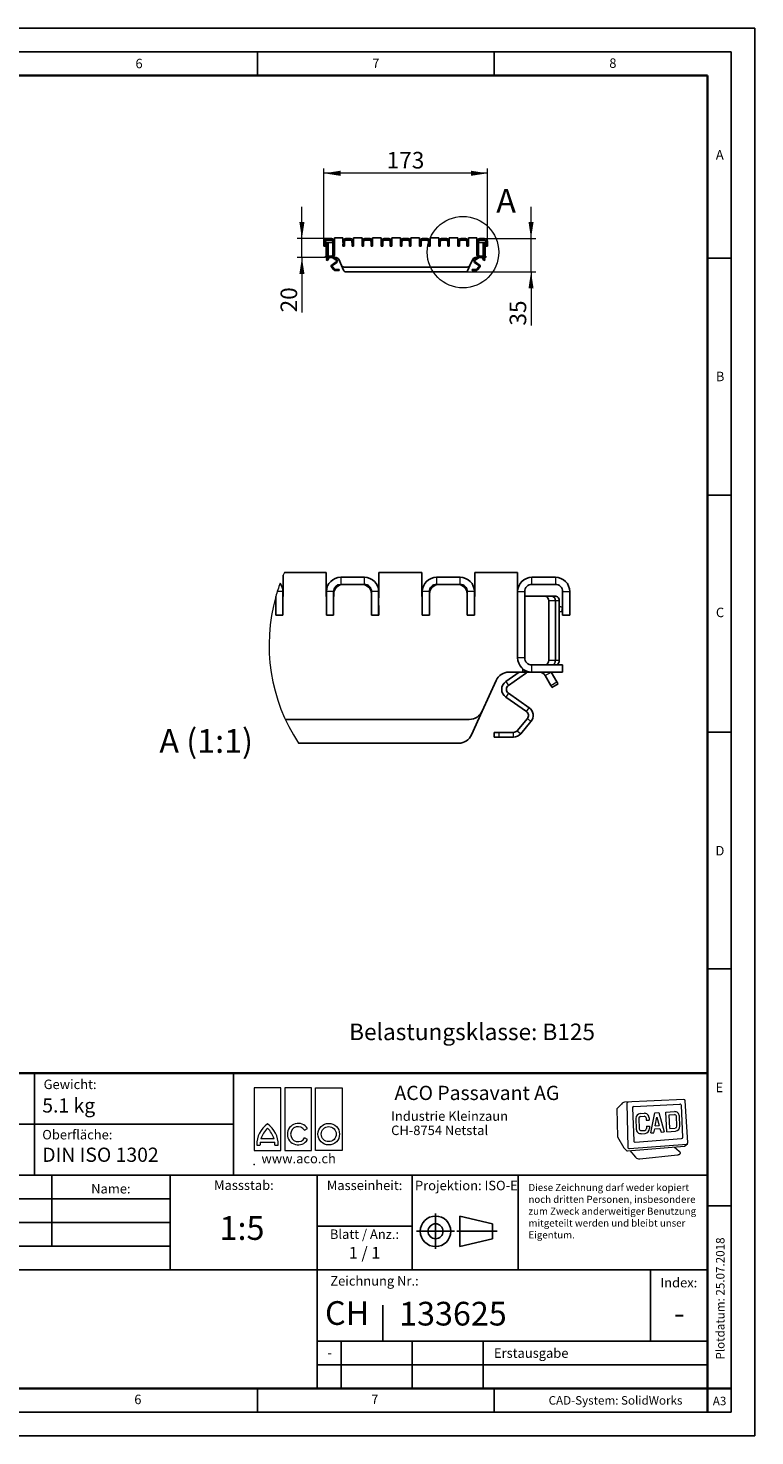
# Model space of a CAD drawing. Units: millimetres. Extents: x 0 to 420, y 0 to 297.
# Drawn here: x 267 to 420, y 0 to 297 of the extents above; entities that cross this region are included whole.
import ezdxf

# ---------------------------------------------------------------- set-up
doc = ezdxf.new("R2010")
doc.units = ezdxf.units.MM
doc.header["$PDSIZE"] = -1
doc.linetypes.add('CENTERX2', pattern=[20.32, 12.7, -2.54, 2.54, -2.54])
doc.layers.add('LINIEN-DICK', color=7, linetype='Continuous', lineweight=35)
doc.layers.add('LINIEN-NORMAL', color=7, linetype='Continuous', lineweight=25)
for name, color, linetype in [('LINIEN-DÜNN', 7, 'Continuous'), ('TEXT', 7, 'Continuous'), ('TEXT-DEUTSCH', 7, 'Continuous'), ('VORLAGE_TEXT', 7, 'Continuous')]:
    doc.layers.add(name, color=color, linetype=linetype)
doc.styles.add('SLDTEXTSTYLE0', font='TXT', dxfattribs={"width": 0.605})
doc.styles.add('SLDTEXTSTYLE2', font='TXT', dxfattribs={"width": 0.563})
doc.dimstyles.new('SLDDIMSTYLE0', dxfattribs={"dimtxt": 3.5, "dimasz": 3.5, "dimexe": 0, "dimexo": 0.0625, "dimgap": 0.875, "dimtad": 1, "dimlfac": 5, "dimrnd": 1e-09, "dimzin": 12, "dimdsep": 46, "dimtxsty": 'SLDTEXTSTYLE0', "dimsah": 1, "dimcen": 0.09, "dimadec": 0, "dimazin": 3, "dimtfac": 1, "dimtdec": 3, "dimtmove": 0, "dimatfit": 0, "dimfxl": 0, "dimfrac": 2, "dimtolj": 1, "dimtzin": 12, "dimarcsym": 0})
doc.dimstyles.new('SLDDIMSTYLE2', dxfattribs={"dimtxt": 3.5, "dimasz": 3.5, "dimexe": 0, "dimexo": 0.0625, "dimgap": 0.875, "dimtad": 1, "dimdec": 0, "dimlfac": 5, "dimrnd": 1e-09, "dimzin": 12, "dimdsep": 46, "dimtxsty": 'SLDTEXTSTYLE0', "dimsah": 1, "dimcen": 0.09, "dimadec": 0, "dimazin": 3, "dimtfac": 1, "dimtdec": 3, "dimtofl": 0, "dimtmove": 0, "dimatfit": 3, "dimfxl": 0, "dimfrac": 2, "dimtolj": 1, "dimtzin": 12, "dimarcsym": 0})

# ---------------------------------------------------------------- blocks, each defined once
blk = doc.blocks.new('SW_NOTE_0')
at = {"color": 0, "linetype": 'Continuous', "lineweight": 0, "char_height": 2, "attachment_point": 1, "style": 'SLDTEXTSTYLE0'}
for s, insert in [('Industrie Kleinzaun', (0, 2.58)), ('CH-8754 Netstal', (0, -0.42))]:
    blk.add_mtext(s, dxfattribs=dict(at, insert=insert))
blk = doc.blocks.new('ACO-Logo')
at = {"color": 179, "linetype": 'Continuous', "lineweight": 18}
for p, q in [((0, 16.17), (0, 2.94)), ((5.59, 16.17), (0, 16.17)), ((5.59, 2.94), (5.59, 16.17)), ((6.46, 16.17), (6.46, 2.94)), ((12.05, 16.17), (6.46, 16.17)), ((12.05, 2.94), (12.05, 16.17)), ((12.93, 2.94), (12.93, 16.17)), ((12.93, 16.17), (18.52, 16.17)), ((18.52, 16.17), (18.52, 2.94)), ((77.51, 12.77), (76.49, 11.76)), ((90.64, 13.74), (78.15, 13.15)), ((78.63, 12.88), (78.84, 3.65)), ((79.85, 11.93), (80.09, 4.98)), ((80.13, 12.24), (89.85, 12.76)), ((90.46, 5.79), (90.16, 12.47)), ((91.53, 4.63), (90.96, 13.46)), ((76.49, 11.76), (76.65, 5.87)), ((80.53, 9.73), (80.61, 7.48)), ((81.17, 9.75), (81.24, 7.5)), ((81.47, 10.76), (82.27, 10.81)), ((81.51, 10.13), (82.31, 10.17)), ((82.69, 9.82), (82.71, 9.37)), ((82.71, 9.35), (83.34, 9.39)), ((83.33, 9.84), (83.34, 9.39)), ((83.7, 6.67), (84.51, 10.93)), ((84.51, 10.93), (85.35, 10.97)), ((84.64, 8.19), (84.97, 9.97)), ((84.97, 9.97), (85.45, 8.24)), ((85.35, 10.97), (86.49, 6.88)), ((86.88, 11.07), (88.67, 11.16)), ((87.08, 6.93), (86.88, 11.07)), ((87.55, 10.46), (88.71, 10.53)), ((87.68, 7.61), (87.55, 10.46)), ((89.19, 8.08), (89.09, 10.18)), ((89.82, 8.11), (89.73, 10.21)), ((10.61, 7.22), (11.22, 7.57)), ((81.63, 7.15), (82.43, 7.21)), ((81.68, 6.51), (82.48, 6.58)), ((82.75, 8.08), (83.39, 8.12)), ((82.75, 8.08), (82.77, 7.58)), ((83.39, 8.12), (83.4, 7.61)), ((83.7, 6.67), (84.36, 6.72)), ((84.36, 6.72), (84.51, 7.54)), ((84.51, 7.54), (85.63, 7.61)), ((84.64, 8.19), (85.45, 8.24)), ((85.63, 7.61), (85.85, 6.83)), ((85.85, 6.83), (86.49, 6.88)), ((87.08, 6.93), (88.91, 7.07)), ((87.68, 7.61), (88.85, 7.7)), ((0.51, 4.09), (1.21, 4.09)), ((1.26, 4.73), (4.33, 4.73)), ((4.18, 5.43), (1.41, 5.43)), ((4.37, 4.09), (5.08, 4.09)), ((11.23, 5.26), (10.63, 5.62)), ((76.65, 5.87), (78.03, 3.52)), ((78.03, 3.52), (78.36, 3.14)), ((78.36, 3.14), (78.47, 3.02)), ((78.8, 2.89), (90.8, 3.85)), ((79.16, 3.36), (91.26, 4.31)), ((80.41, 4.7), (90.18, 5.48)), ((88.68, 3.68), (89.67, 2.79)), ((90.8, 3.85), (91.4, 4.35)), ((0, 2.94), (5.59, 2.94)), ((6.46, 2.94), (12.05, 2.94)), ((18.52, 2.94), (12.93, 2.94)), ((79.26, 2.93), (80.49, 1.53)), ((81.34, 1.2), (89.33, 2.05)), ((89.67, 2.79), (89.75, 2.72)), ((89.75, 2.72), (89.8, 2.67)), ((89.8, 2.67), (89.84, 2.6)), ((89.84, 2.6), (89.87, 2.52)), ((89.87, 2.52), (89.87, 2.31))]:
    blk.add_line(p, q, dxfattribs=at)
for radius in [2.28, 1.58]:
    blk.add_circle((15.72, 6.41), radius, dxfattribs=at)
for centre, radius, start, end in [((78.19, 12.35), 0.8, 92.6996, 148.2554), ((78.93, 12.89), 0.3, 92.6996, 181.273), ((80.15, 11.94), 0.3, 93.0418, 181.9349), ((89.86, 12.46), 0.3, 2.5148, 93.0418), ((90.66, 13.44), 0.3, 3.7249, 92.6996), ((81.53, 9.76), 1, 93.1134, 181.9415), ((81.53, 9.76), 0.363, 93.1134, 181.9415), ((82.33, 9.81), 1, 1.9415, 93.1134), ((82.33, 9.81), 0.363, 1.9415, 93.1134), ((88.73, 10.16), 1, 2.6542, 93.1134), ((88.73, 10.16), 0.363, 2.6542, 93.1134), ((6.13, 4.07), 5.62, 126.4236, 179.7474), ((6.13, 4.07), 4.91, 132.7321, 163.9341), ((-0.54, 4.07), 5.62, 0.2526, 53.5764), ((-0.54, 4.07), 4.91, 16.0659, 47.2679), ((9.26, 6.41), 2.28, 30.7309, 330), ((9.26, 6.41), 1.58, 31.0558, 330), ((81.61, 7.51), 1, 181.9415, 274.3987), ((81.61, 7.51), 0.363, 181.9415, 274.3987), ((82.4, 7.57), 0.363, 274.3987, 1.9415), ((82.4, 7.57), 1, 274.3987, 1.9415), ((88.83, 8.07), 0.363, 274.3987, 2.6542), ((88.83, 8.07), 1, 274.3987, 2.6542), ((6.13, 4.07), 4.91, 172.3058, 179.7113), ((-0.54, 4.07), 4.91, 0.2887, 7.6942), ((78.77, 3.29), 0.4, 221.0091, 274.5606), ((79.14, 3.65), 0.3, 181.273, 274.4996), ((80.39, 4.99), 0.3, 181.9349, 274.6063), ((90.16, 5.78), 0.3, 274.6063, 2.5148), ((91.23, 4.61), 0.3, 274.4996, 3.7249), ((81.24, 2.19), 1, 221.4087, 276.0561), ((89.05, 4.1), 2.08, 277.7635, 279.1918), ((89.32, 2.43), 0.379, 279.1918, 281.4992), ((89.13, 3.35), 1.32, 281.4992, 285.2551), ((88.05, 7.32), 5.43, 285.2551, 287.1087), ((89.48, 2.66), 0.555, 287.1087, 303.6901), ((89.69, 2.35), 0.188, 303.6901, 332.3803), ((89.77, 2.31), 0.0984, 332.3803, 4.9765)]:
    blk.add_arc(centre, radius, start, end, dxfattribs=at)
at = {"color": 7, "linetype": 'Continuous', "lineweight": 0}
blk.add_blockref('SW_NOTE_0', (28.89, 8.64), dxfattribs=at)
at = {"color": 7, "linetype": 'Continuous', "lineweight": 0, "attachment_point": 2, "style": 'SLDTEXTSTYLE0'}
for s, insert, char_height in [('ACO Passavant AG', (46.98, 16.61), 3), ('www.aco.ch', (9.37, 2.26), 2)]:
    blk.add_mtext(s, dxfattribs=dict(at, insert=insert, char_height=char_height))
blk = doc.blocks.new('SW_NOTE_1')
at = {"color": 0, "linetype": 'Continuous', "lineweight": 0, "char_height": 1.5, "attachment_point": 1, "style": 'SLDTEXTSTYLE0'}
for s, insert in [('Diese Zeichnung darf weder kopiert', (0, 1.93)), ('zum Zweck anderweitiger Benutzung', (0, -3.07)), ('noch dritten Personen, insbesondere', (0, -0.57)), ('mitgeteilt werden und bleibt unser', (0, -5.57)), ('Eigentum.', (0, -8.07))]:
    blk.add_mtext(s, dxfattribs=dict(at, insert=insert))
blk = doc.blocks.new('_D_2')
at = {"color": 7, "linetype": 'Continuous', "lineweight": 18}
for p, q in [((324.41, 252.6), (324.41, 259.33)), ((329.56, 252.6), (323.41, 252.6)), ((324.41, 248.6), (324.41, 252.6)), ((329.26, 248.6), (323.41, 248.6)), ((324.41, 248.6), (324.41, 237.03))]:
    blk.add_line(p, q, dxfattribs=at)
for points in [[(324.41, 252.6), (324.95, 256.1), (323.87, 256.1)], [(324.41, 248.6), (323.87, 245.1), (324.95, 245.1)]]:
    blk.add_solid(points, dxfattribs=at)
at = {"color": 7, "linetype": 'Continuous', "lineweight": 18, "insert": (319.9, 237.03), "char_height": 3.5, "attachment_point": 1, "rotation": 90, "style": 'SLDTEXTSTYLE0'}
blk.add_mtext('20', dxfattribs=at)
blk = doc.blocks.new('_D_3')
at = {"color": 7, "linetype": 'Continuous', "lineweight": 18}
for p, q in [((372.76, 252.6), (372.76, 259.33)), ((363.06, 252.6), (373.76, 252.6)), ((372.76, 245.6), (372.76, 252.6)), ((358.97, 245.6), (373.76, 245.6)), ((372.76, 245.6), (372.76, 234.24))]:
    blk.add_line(p, q, dxfattribs=at)
for points in [[(372.76, 252.6), (373.3, 256.1), (372.23, 256.1)], [(372.76, 245.6), (372.23, 242.1), (373.3, 242.1)]]:
    blk.add_solid(points, dxfattribs=at)
at = {"color": 7, "linetype": 'Continuous', "lineweight": 18, "insert": (368.25, 234.24), "char_height": 3.5, "attachment_point": 1, "rotation": 90, "style": 'SLDTEXTSTYLE0'}
blk.add_mtext('35', dxfattribs=at)
blk = doc.blocks.new('_D_4')
at = {"color": 7, "linetype": 'Continuous', "lineweight": 18}
for p, q in [((329.06, 252.1), (329.06, 267.38)), ((363.56, 252.1), (363.56, 267.38)), ((363.56, 266.38), (329.06, 266.38))]:
    blk.add_line(p, q, dxfattribs=at)
for points in [[(329.06, 266.38), (332.56, 265.84), (332.56, 266.92)], [(363.56, 266.38), (360.06, 266.92), (360.06, 265.84)]]:
    blk.add_solid(points, dxfattribs=at)
at = {"color": 7, "linetype": 'Continuous', "lineweight": 18, "insert": (342.3, 270.89), "char_height": 3.5, "attachment_point": 1, "style": 'SLDTEXTSTYLE0'}
blk.add_mtext('173', dxfattribs=at)

msp = doc.modelspace()

# ---------------------------------------------------------------- linework, layer by layer
at = {"color": 7, "linetype": 'Continuous', "lineweight": 25}
for p, q in [((330.656, 252.596), (329.656, 252.596)), ((331.256, 251.996), (331.256, 252.796)), ((331.256, 252.796), (333.065, 252.796)), ((333.065, 251.796), (333.065, 252.796)), ((334.68, 252.596), (333.68, 252.596)), ((335.295, 252.796), (335.295, 251.796)), ((335.295, 252.796), (337.107, 252.796)), ((337.107, 251.796), (337.107, 252.796)), ((338.722, 252.596), (337.722, 252.596)), ((339.337, 252.796), (339.337, 251.796)), ((339.337, 252.796), (341.149, 252.796)), ((341.149, 251.796), (341.149, 252.796)), ((342.764, 252.596), (341.764, 252.596)), ((343.379, 252.796), (343.379, 251.796)), ((343.379, 252.796), (345.191, 252.796)), ((345.191, 251.796), (345.191, 252.796)), ((346.806, 252.596), (345.806, 252.596)), ((347.421, 252.796), (347.421, 251.796)), ((347.421, 252.796), (349.233, 252.796)), ((349.233, 251.796), (349.233, 252.796)), ((350.848, 252.596), (349.848, 252.596)), ((351.463, 252.796), (351.463, 251.796)), ((351.463, 252.796), (353.275, 252.796)), ((353.275, 251.796), (353.275, 252.796)), ((354.89, 252.596), (353.89, 252.596)), ((355.505, 252.796), (355.505, 251.796)), ((355.505, 252.796), (357.317, 252.796)), ((357.317, 251.796), (357.317, 252.796)), ((358.932, 252.596), (357.932, 252.596)), ((359.547, 252.796), (359.547, 251.796)), ((359.547, 252.796), (361.356, 252.796)), ((361.356, 252.796), (361.356, 251.996)), ((361.956, 252.596), (362.956, 252.596)), ((329.056, 251.996), (329.056, 250.996)), ((329.056, 250.996), (329.356, 250.996)), ((329.356, 251.996), (329.356, 250.996)), ((329.356, 251.336), (329.4964, 251.3633)), ((329.3941, 251.1397), (329.356, 251.336)), ((329.3941, 251.1397), (329.356, 251.1323)), ((329.3941, 251.1397), (329.4964, 251.1596)), ((329.4964, 249.096), (329.4964, 251.596)), ((329.6378, 251.796), (329.8019, 251.796)), ((330.656, 252.296), (329.656, 252.296)), ((329.6604, 249.096), (329.6604, 251.596)), ((329.8019, 251.796), (330.0847, 251.796)), ((329.9433, 249.096), (329.9433, 251.596)), ((330.0847, 251.796), (330.956, 251.796)), ((330.956, 249.196), (330.956, 251.996)), ((331.256, 249.196), (331.256, 251.996)), ((333.075, 251.396), (333.08, 251.4261)), ((333.075, 250.996), (333.075, 251.396)), ((333.08, 250.996), (333.075, 250.996)), ((333.08, 251.996), (333.08, 250.996)), ((333.38, 250.996), (333.08, 250.996)), ((333.38, 251.996), (333.38, 250.996)), ((333.385, 251.796), (333.38, 251.7735)), ((333.385, 251.896), (333.385, 251.796)), ((334.68, 252.296), (333.68, 252.296)), ((334.975, 251.796), (334.975, 251.896)), ((334.98, 251.7735), (334.975, 251.796)), ((334.98, 250.996), (334.98, 251.996)), ((335.28, 250.996), (334.98, 250.996)), ((335.28, 250.996), (335.28, 251.996)), ((335.28, 251.4261), (335.285, 251.396)), ((335.285, 250.996), (335.28, 250.996)), ((335.285, 251.396), (335.285, 250.996)), ((337.117, 251.396), (337.122, 251.4261)), ((337.117, 250.996), (337.117, 251.396)), ((337.122, 250.996), (337.117, 250.996)), ((337.122, 251.996), (337.122, 250.996)), ((337.422, 250.996), (337.122, 250.996)), ((337.422, 251.996), (337.422, 250.996)), ((337.427, 251.796), (337.422, 251.7735)), ((337.427, 251.896), (337.427, 251.796)), ((338.722, 252.296), (337.722, 252.296)), ((339.017, 251.796), (339.017, 251.896)), ((339.022, 251.7735), (339.017, 251.796)), ((339.022, 250.996), (339.022, 251.996)), ((339.322, 250.996), (339.022, 250.996)), ((339.322, 250.996), (339.322, 251.996)), ((339.322, 251.4261), (339.327, 251.396)), ((339.327, 250.996), (339.322, 250.996)), ((339.327, 251.396), (339.327, 250.996)), ((341.159, 251.396), (341.164, 251.4261)), ((341.159, 250.996), (341.159, 251.396)), ((341.164, 250.996), (341.159, 250.996)), ((341.164, 251.996), (341.164, 250.996)), ((341.464, 250.996), (341.164, 250.996)), ((341.464, 251.996), (341.464, 250.996)), ((341.469, 251.796), (341.464, 251.7735)), ((341.469, 251.896), (341.469, 251.796)), ((342.764, 252.296), (341.764, 252.296)), ((343.059, 251.796), (343.059, 251.896)), ((343.064, 251.7735), (343.059, 251.796)), ((343.064, 250.996), (343.064, 251.996)), ((343.364, 250.996), (343.064, 250.996)), ((343.364, 250.996), (343.364, 251.996)), ((343.364, 251.4261), (343.369, 251.396)), ((343.369, 250.996), (343.364, 250.996)), ((343.369, 251.396), (343.369, 250.996)), ((345.201, 251.396), (345.206, 251.4261)), ((345.201, 250.996), (345.201, 251.396)), ((345.206, 250.996), (345.201, 250.996)), ((345.206, 251.996), (345.206, 250.996)), ((345.506, 250.996), (345.206, 250.996)), ((345.506, 251.996), (345.506, 250.996)), ((345.511, 251.796), (345.506, 251.7735)), ((345.511, 251.896), (345.511, 251.796)), ((346.806, 252.296), (345.806, 252.296)), ((347.101, 251.796), (347.101, 251.896)), ((347.106, 251.7735), (347.101, 251.796)), ((347.106, 250.996), (347.106, 251.996)), ((347.406, 250.996), (347.106, 250.996)), ((347.406, 250.996), (347.406, 251.996)), ((347.406, 251.4261), (347.411, 251.396)), ((347.411, 250.996), (347.406, 250.996)), ((347.411, 251.396), (347.411, 250.996)), ((349.243, 251.396), (349.248, 251.4261)), ((349.243, 250.996), (349.243, 251.396)), ((349.248, 250.996), (349.243, 250.996)), ((349.248, 251.996), (349.248, 250.996)), ((349.548, 250.996), (349.248, 250.996)), ((349.548, 251.996), (349.548, 250.996)), ((349.553, 251.796), (349.548, 251.7735)), ((349.553, 251.896), (349.553, 251.796)), ((350.848, 252.296), (349.848, 252.296)), ((351.143, 251.796), (351.143, 251.896)), ((351.148, 251.7735), (351.143, 251.796)), ((351.148, 250.996), (351.148, 251.996)), ((351.448, 250.996), (351.148, 250.996)), ((351.448, 250.996), (351.448, 251.996)), ((351.448, 251.4261), (351.453, 251.396)), ((351.453, 250.996), (351.448, 250.996)), ((351.453, 251.396), (351.453, 250.996)), ((353.285, 251.396), (353.29, 251.4261)), ((353.285, 250.996), (353.285, 251.396)), ((353.29, 250.996), (353.285, 250.996)), ((353.29, 251.996), (353.29, 250.996)), ((353.59, 250.996), (353.29, 250.996)), ((353.59, 251.996), (353.59, 250.996)), ((353.595, 251.796), (353.59, 251.7735)), ((353.595, 251.896), (353.595, 251.796)), ((354.89, 252.296), (353.89, 252.296)), ((355.185, 251.796), (355.185, 251.896)), ((355.19, 251.7735), (355.185, 251.796)), ((355.19, 250.996), (355.19, 251.996)), ((355.49, 250.996), (355.19, 250.996)), ((355.49, 250.996), (355.49, 251.996)), ((355.49, 251.4261), (355.495, 251.396)), ((355.495, 250.996), (355.49, 250.996)), ((355.495, 251.396), (355.495, 250.996)), ((357.327, 251.396), (357.332, 251.4261)), ((357.327, 250.996), (357.327, 251.396)), ((357.332, 250.996), (357.327, 250.996)), ((357.332, 251.996), (357.332, 250.996)), ((357.632, 250.996), (357.332, 250.996)), ((357.632, 251.996), (357.632, 250.996)), ((357.637, 251.796), (357.632, 251.7735)), ((357.637, 251.896), (357.637, 251.796)), ((358.932, 252.296), (357.932, 252.296)), ((359.227, 251.796), (359.227, 251.896)), ((359.232, 251.7735), (359.227, 251.796)), ((359.232, 250.996), (359.232, 251.996)), ((359.532, 250.996), (359.232, 250.996)), ((359.532, 250.996), (359.532, 251.996)), ((359.532, 251.4261), (359.537, 251.396)), ((359.537, 250.996), (359.532, 250.996)), ((359.537, 251.396), (359.537, 250.996)), ((361.356, 249.196), (361.356, 251.996)), ((361.656, 249.196), (361.656, 251.996)), ((361.656, 251.796), (362.5272, 251.796)), ((361.956, 252.296), (362.956, 252.296)), ((362.5272, 251.796), (362.8101, 251.796)), ((362.6686, 251.596), (362.6686, 249.096)), ((362.8101, 251.796), (362.9741, 251.796)), ((362.9515, 251.596), (362.9515, 249.096)), ((363.1155, 251.596), (363.1155, 249.096)), ((363.256, 251.336), (363.1155, 251.3633)), ((363.2178, 251.1397), (363.1155, 251.1596)), ((363.2178, 251.1397), (363.256, 251.336)), ((363.256, 251.1323), (363.2178, 251.1397)), ((363.256, 251.996), (363.256, 250.996)), ((363.556, 250.996), (363.256, 250.996)), ((363.556, 251.996), (363.556, 250.996)), ((329.356, 248.896), (330.656, 248.896)), ((329.356, 248.896), (329.356, 248.596)), ((329.356, 248.596), (330.656, 248.596)), ((329.547, 248.0948), (329.597, 248.1814)), ((329.8068, 247.9448), (329.547, 248.0948)), ((329.8363, 248.596), (329.597, 248.1814)), ((329.8568, 248.0314), (329.8068, 247.9448)), ((329.8568, 248.0314), (330.0962, 248.446)), ((330.7918, 248.596), (330.656, 248.596)), ((331.6429, 247.7047), (330.7696, 247.0933)), ((330.7918, 248.596), (330.7918, 248.6116)), ((330.9631, 248.596), (330.7918, 248.596)), ((330.8457, 246.6371), (331.2789, 246.1207)), ((331.7576, 247.5408), (330.8843, 246.9295)), ((330.9163, 248.5413), (331.643, 248.0323)), ((330.9631, 248.596), (331.0338, 248.596)), ((331.618, 248.596), (331.0338, 248.596)), ((331.1868, 248.596), (331.7577, 248.1961)), ((332.7468, 246.9498), (332.1652, 248.2423)), ((333.1969, 245.9498), (332.7468, 246.9498)), ((359.3179, 246.596), (333.294, 246.596)), ((359.8651, 246.9498), (359.415, 245.9498)), ((360.4468, 248.2423), (359.8651, 246.9498)), ((360.8542, 248.1961), (361.4251, 248.596)), ((361.7277, 246.9295), (360.8543, 247.5408)), ((360.9689, 248.0323), (361.6956, 248.5413)), ((361.8423, 247.0933), (360.969, 247.7047)), ((361.5782, 248.596), (360.9939, 248.596)), ((361.333, 246.1207), (361.7662, 246.6371)), ((361.5782, 248.596), (361.6489, 248.596)), ((361.8201, 248.596), (361.6489, 248.596)), ((361.8201, 248.6116), (361.8201, 248.596)), ((361.8201, 248.596), (361.956, 248.596)), ((363.256, 248.896), (361.956, 248.896)), ((363.256, 248.596), (361.956, 248.596)), ((362.5158, 248.446), (362.7551, 248.0314)), ((362.8051, 247.9448), (362.7551, 248.0314)), ((363.015, 248.1814), (362.7756, 248.596)), ((363.065, 248.0948), (362.8051, 247.9448)), ((363.015, 248.1814), (363.065, 248.0948)), ((363.256, 248.896), (363.256, 248.596)), ((330.6925, 246.5086), (331.1257, 245.9922)), ((331.4321, 246.0492), (332.0453, 246.0491)), ((331.4321, 245.8492), (332.0453, 245.8491)), ((332.0453, 246.0491), (332.2453, 246.0491)), ((332.2453, 245.8491), (332.0453, 245.8491)), ((332.2453, 246.0491), (332.2453, 245.8491)), ((358.8679, 245.596), (333.744, 245.596)), ((360.3666, 245.8491), (360.3666, 246.0491)), ((360.3666, 246.0491), (360.5666, 246.0491)), ((360.5666, 245.8491), (360.3666, 245.8491)), ((360.5666, 246.0491), (361.1798, 246.0492)), ((360.5666, 245.8491), (361.1799, 245.8492)), ((361.4863, 245.9922), (361.9194, 246.5086)), ((320.4661, 181.5923), (320.4661, 177.1408)), ((320.7038, 182.1408), (329.5261, 182.1408)), ((329.5261, 177.1408), (329.5261, 182.1408)), ((340.6761, 182.1408), (340.6761, 177.1408)), ((340.6761, 182.1408), (349.7361, 182.1408)), ((349.7361, 177.1408), (349.7361, 182.1408)), ((360.8861, 182.1408), (360.8861, 177.1408)), ((360.8861, 182.1408), (369.9311, 182.1408)), ((369.9311, 182.1408), (369.9311, 178.1408)), ((337.6011, 181.1408), (332.6011, 181.1408)), ((337.6011, 179.6408), (332.6011, 179.6408)), ((357.8111, 181.1408), (352.8111, 181.1408)), ((357.8111, 179.6408), (352.8111, 179.6408)), ((372.9311, 181.1408), (377.9311, 181.1408)), ((372.9311, 179.6408), (377.9311, 179.6408)), ((318.8911, 177.0283), (318.8808, 177.0747)), ((318.8911, 173.1408), (318.8911, 177.1113)), ((320.3911, 173.1408), (320.3911, 178.1408)), ((320.3911, 175.2911), (320.4161, 175.1408)), ((329.5761, 175.1408), (329.6011, 175.2911)), ((329.6011, 178.1408), (329.6011, 173.1408)), ((331.1011, 178.1408), (331.1011, 173.1408)), ((331.1261, 177.1408), (331.1011, 177.0283)), ((331.1261, 177.6408), (331.1261, 177.1408)), ((339.0761, 177.1408), (339.0761, 177.6408)), ((339.1011, 177.0283), (339.0761, 177.1408)), ((339.1011, 173.1408), (339.1011, 178.1408)), ((340.6011, 173.1408), (340.6011, 178.1408)), ((340.6011, 175.2911), (340.6261, 175.1408)), ((349.7861, 175.1408), (349.8111, 175.2911)), ((349.8111, 178.1408), (349.8111, 173.1408)), ((351.3111, 178.1408), (351.3111, 173.1408)), ((351.3361, 177.1408), (351.3111, 177.0283)), ((351.3361, 177.6408), (351.3361, 177.1408)), ((359.2861, 177.1408), (359.2861, 177.6408)), ((359.3111, 177.0283), (359.2861, 177.1408)), ((359.3111, 173.1408), (359.3111, 178.1408)), ((360.8111, 173.1408), (360.8111, 178.1408)), ((360.8111, 175.2911), (360.8361, 175.1408)), ((369.9311, 164.1408), (369.9311, 178.1408)), ((371.4311, 164.1408), (371.4311, 178.1408)), ((371.4311, 177.1408), (375.7874, 177.1408)), ((375.7874, 177.1408), (377.2016, 177.1408)), ((376.4945, 176.1408), (376.4945, 163.6408)), ((377.2016, 177.1408), (378.0217, 177.1408)), ((377.9087, 176.1408), (377.9087, 163.6408)), ((378.7288, 176.1408), (378.7288, 163.6408)), ((379.4311, 178.1408), (379.4311, 173.1408)), ((380.9311, 178.1408), (380.9311, 173.1408)), ((320.3911, 173.1408), (318.8911, 173.1408)), ((320.4161, 173.1408), (320.3911, 173.1408)), ((320.4161, 175.1408), (320.4161, 173.1408)), ((329.5761, 173.1408), (329.5761, 175.1408)), ((329.6011, 173.1408), (329.5761, 173.1408)), ((331.1011, 173.1408), (329.6011, 173.1408)), ((340.6011, 173.1408), (339.1011, 173.1408)), ((340.6261, 173.1408), (340.6011, 173.1408)), ((340.6261, 175.1408), (340.6261, 173.1408)), ((349.7861, 173.1408), (349.7861, 175.1408)), ((349.8111, 173.1408), (349.7861, 173.1408)), ((351.3111, 173.1408), (349.8111, 173.1408)), ((360.8111, 173.1408), (359.3111, 173.1408)), ((360.8361, 173.1408), (360.8111, 173.1408)), ((360.8361, 175.1408), (360.8361, 173.1408)), ((379.4311, 174.8408), (378.7288, 174.9772)), ((379.2405, 173.8591), (378.7288, 173.9585)), ((379.2405, 173.8591), (379.4311, 174.8408)), ((379.4311, 173.8221), (379.2405, 173.8591)), ((380.9311, 173.1408), (379.4311, 173.1408)), ((367.4222, 159.1414), (370.2767, 161.1408)), ((367.996, 158.3223), (371.6294, 160.8673)), ((371.0421, 161.1408), (368.1208, 161.1408)), ((371.0421, 161.1408), (371.3956, 161.1408)), ((372.2519, 161.1408), (371.3956, 161.1408)), ((372.2519, 161.2187), (372.2519, 161.1408)), ((372.2519, 161.1408), (372.9311, 161.1408)), ((379.4311, 162.6408), (372.9311, 162.6408)), ((379.4311, 161.1408), (372.9311, 161.1408)), ((375.7302, 160.3908), (376.9271, 158.3177)), ((378.2261, 159.0677), (377.0292, 161.1408)), ((379.4311, 162.6408), (379.4311, 161.1408)), ((365.3851, 159.372), (362.4767, 152.9096)), ((378.4761, 158.6347), (377.1771, 157.8847)), ((371.7896, 152.8081), (367.4228, 155.8647)), ((372.363, 153.6274), (367.9962, 156.684)), ((362.4767, 152.9096), (360.2264, 147.9096)), ((359.741, 151.1408), (320.9201, 151.1408)), ((369.8165, 148.7642), (371.9823, 151.3462)), ((370.5826, 148.1216), (372.7485, 150.7036)), ((357.4907, 146.1408), (323.696, 146.1408)), ((364.9844, 147.4062), (364.9843, 148.4062)), ((365.9843, 148.4064), (369.0505, 148.4069)), ((365.9844, 147.4064), (369.0506, 147.4069))]:
    msp.add_line(p, q, dxfattribs=at)
at = {"color": 8, "linetype": 'Continuous', "lineweight": 18}
for p, q in [((329.656, 252.596), (329.656, 252.296)), ((330.656, 252.296), (330.656, 252.596)), ((333.68, 252.596), (333.68, 252.296)), ((334.68, 252.296), (334.68, 252.596)), ((337.722, 252.596), (337.722, 252.296)), ((338.722, 252.296), (338.722, 252.596)), ((341.764, 252.596), (341.764, 252.296)), ((342.764, 252.296), (342.764, 252.596)), ((345.806, 252.596), (345.806, 252.296)), ((346.806, 252.296), (346.806, 252.596)), ((349.848, 252.596), (349.848, 252.296)), ((350.848, 252.296), (350.848, 252.596)), ((353.89, 252.596), (353.89, 252.296)), ((354.89, 252.296), (354.89, 252.596)), ((357.932, 252.596), (357.932, 252.296)), ((358.932, 252.296), (358.932, 252.596)), ((361.956, 252.296), (361.956, 252.596)), ((362.956, 252.596), (362.956, 252.296)), ((329.356, 251.996), (329.056, 251.996)), ((329.6604, 251.596), (329.4964, 251.596)), ((329.9433, 251.596), (329.6604, 251.596)), ((331.256, 251.996), (330.956, 251.996)), ((333.38, 251.996), (333.08, 251.996)), ((335.28, 251.996), (334.98, 251.996)), ((337.422, 251.996), (337.122, 251.996)), ((339.322, 251.996), (339.022, 251.996)), ((341.464, 251.996), (341.164, 251.996)), ((343.364, 251.996), (343.064, 251.996)), ((345.506, 251.996), (345.206, 251.996)), ((347.406, 251.996), (347.106, 251.996)), ((349.548, 251.996), (349.248, 251.996)), ((351.448, 251.996), (351.148, 251.996)), ((353.59, 251.996), (353.29, 251.996)), ((355.49, 251.996), (355.19, 251.996)), ((357.632, 251.996), (357.332, 251.996)), ((359.532, 251.996), (359.232, 251.996)), ((361.356, 251.996), (361.656, 251.996)), ((362.9515, 251.596), (362.6686, 251.596)), ((363.1155, 251.596), (362.9515, 251.596)), ((363.256, 251.996), (363.556, 251.996)), ((329.4964, 249.096), (329.6604, 249.096)), ((329.597, 248.1814), (329.8568, 248.0314)), ((329.6604, 249.096), (329.9433, 249.096)), ((329.8363, 248.596), (330.0962, 248.446)), ((330.316, 248.5934), (330.316, 248.596)), ((330.656, 248.596), (330.656, 248.896)), ((330.8457, 246.6371), (330.6925, 246.5086)), ((330.7696, 247.0933), (330.8843, 246.9295)), ((330.9546, 248.596), (330.9163, 248.5413)), ((330.956, 249.196), (331.256, 249.196)), ((330.9631, 248.596), (330.9631, 248.6806)), ((331.0338, 248.596), (331.0338, 248.7299)), ((331.7576, 247.5408), (331.6429, 247.7047)), ((331.643, 248.0323), (331.7577, 248.1961)), ((360.8542, 248.1961), (360.9689, 248.0323)), ((360.969, 247.7047), (360.8543, 247.5408)), ((361.656, 249.196), (361.356, 249.196)), ((361.5782, 248.596), (361.5782, 248.7299)), ((361.6489, 248.596), (361.6489, 248.6806)), ((361.6956, 248.5413), (361.6573, 248.596)), ((361.7277, 246.9295), (361.8423, 247.0933)), ((361.9194, 246.5086), (361.7662, 246.6371)), ((361.956, 248.596), (361.956, 248.896)), ((362.296, 248.596), (362.296, 248.5934)), ((362.5158, 248.446), (362.7756, 248.596)), ((362.6686, 249.096), (362.9515, 249.096)), ((362.7551, 248.0314), (363.015, 248.1814)), ((362.9515, 249.096), (363.1155, 249.096)), ((331.1257, 245.9922), (331.2789, 246.1207)), ((331.4321, 246.0492), (331.4321, 245.8492)), ((332.0453, 245.8491), (332.0453, 246.0491)), ((360.5666, 246.0491), (360.5666, 245.8491)), ((361.1799, 245.8492), (361.1798, 246.0492)), ((361.333, 246.1207), (361.4863, 245.9922)), ((332.6011, 181.1408), (332.6011, 179.6408)), ((337.6011, 179.6408), (337.6011, 181.1408)), ((352.8111, 181.1408), (352.8111, 179.6408)), ((357.8111, 179.6408), (357.8111, 181.1408)), ((372.9311, 179.6408), (372.9311, 181.1408)), ((377.9311, 181.1408), (377.9311, 179.6408)), ((320.3911, 178.1408), (319.1974, 178.1408)), ((331.1011, 178.1408), (329.6011, 178.1408)), ((340.6011, 178.1408), (339.1011, 178.1408)), ((351.3111, 178.1408), (349.8111, 178.1408)), ((360.8111, 178.1408), (359.3111, 178.1408)), ((369.9311, 178.1408), (371.4311, 178.1408)), ((377.9087, 176.1408), (376.4945, 176.1408)), ((378.7288, 176.1408), (377.9087, 176.1408)), ((379.4311, 178.1408), (380.9311, 178.1408)), ((371.4311, 164.1408), (369.9311, 164.1408)), ((376.4945, 163.6408), (377.9087, 163.6408)), ((377.9087, 163.6408), (378.7288, 163.6408)), ((371.0421, 161.1408), (371.0421, 161.8102)), ((371.3956, 161.1408), (371.3956, 161.5635)), ((371.6294, 160.8673), (371.4378, 161.1408)), ((372.9311, 161.1408), (372.9311, 162.6408)), ((374.6311, 161.1408), (374.6311, 161.1274)), ((375.7302, 160.3908), (377.0292, 161.1408)), ((367.4222, 159.1414), (367.996, 158.3223)), ((376.9271, 158.3177), (378.2261, 159.0677)), ((367.9962, 156.684), (367.4228, 155.8647)), ((371.7896, 152.8081), (372.363, 153.6274)), ((369.8165, 148.7642), (370.5826, 148.1216)), ((372.7485, 150.7036), (371.9823, 151.3462)), ((365.9843, 148.4064), (365.9844, 147.4064)), ((369.0506, 147.4069), (369.0505, 148.4069))]:
    msp.add_line(p, q, dxfattribs=at)
at = {"color": 7, "linetype": 'Continuous', "lineweight": 25, "flags": 128}
for points in [[(333.08, 251.718), (333.0752, 251.7467), (333.065, 251.796)], [(335.295, 251.796), (335.2847, 251.7467), (335.28, 251.718)], [(337.122, 251.718), (337.1172, 251.7467), (337.107, 251.796)], [(339.337, 251.796), (339.3267, 251.7467), (339.322, 251.718)], [(341.164, 251.718), (341.1592, 251.7467), (341.149, 251.796)], [(343.379, 251.796), (343.3687, 251.7467), (343.364, 251.718)], [(345.206, 251.718), (345.2012, 251.7467), (345.191, 251.796)], [(347.421, 251.796), (347.4107, 251.7467), (347.406, 251.718)], [(349.248, 251.718), (349.2432, 251.7467), (349.233, 251.796)], [(351.463, 251.796), (351.4527, 251.7467), (351.448, 251.718)], [(353.29, 251.718), (353.2852, 251.7467), (353.275, 251.796)], [(355.505, 251.796), (355.4947, 251.7467), (355.49, 251.718)], [(357.332, 251.718), (357.3272, 251.7467), (357.317, 251.796)], [(359.547, 251.796), (359.5367, 251.7467), (359.532, 251.718)], [(330.8534, 248.596), (330.8787, 248.5712), (330.9163, 248.5413)], [(361.6956, 248.5413), (361.7332, 248.5712), (361.7585, 248.596)], [(320.4661, 177.1408), (320.4149, 176.8942), (320.3911, 176.7505)], [(329.6011, 176.7505), (329.5773, 176.8942), (329.5261, 177.1408)], [(340.6761, 177.1408), (340.6249, 176.8942), (340.6011, 176.7505)], [(349.8111, 176.7505), (349.7873, 176.8942), (349.7361, 177.1408)], [(360.8861, 177.1408), (360.8349, 176.8942), (360.8111, 176.7505)], [(371.6294, 160.8673), (371.8172, 161.0165), (371.944, 161.1408)], [(377.1771, 157.8847), (377.1722, 157.893), (377.158, 157.9176), (377.1349, 157.9577), (377.1038, 158.0115), (377.0659, 158.0771), (377.0227, 158.152), (376.9758, 158.2332), (376.9271, 158.3177)], [(378.2261, 159.0677), (378.2749, 158.9832), (378.3218, 158.902), (378.365, 158.8271), (378.4029, 158.7615), (378.434, 158.7077), (378.4571, 158.6676), (378.4713, 158.643), (378.4761, 158.6347)], [(364.9843, 148.4062), (365.0035, 148.4062), (365.0604, 148.4062), (365.1528, 148.4062), (365.2772, 148.4063), (365.4287, 148.4063), (365.6016, 148.4063), (365.7892, 148.4063), (365.9843, 148.4064)], [(365.9844, 147.4064), (365.7893, 147.4063), (365.6017, 147.4063), (365.4289, 147.4063), (365.2773, 147.4063), (365.153, 147.4062), (365.0605, 147.4062), (365.0036, 147.4062), (364.9844, 147.4062)]]:
    msp.add_lwpolyline(points, dxfattribs=at)
at = {"color": 7, "linetype": 'Continuous', "lineweight": 18}
msp.add_circle((358.402, 249.7439), 7.5371, dxfattribs=at)
at = {"color": 7, "linetype": 'Continuous', "lineweight": 25}
for centre, radius, start, end in [((329.656, 251.996), 0.6, 90, 180), ((330.656, 251.996), 0.6, 0, 90), ((333.68, 251.996), 0.6, 90, 180), ((334.68, 251.996), 0.6, 0, 90), ((337.722, 251.996), 0.6, 90, 180), ((338.722, 251.996), 0.6, 0, 90), ((341.764, 251.996), 0.6, 90, 180), ((342.764, 251.996), 0.6, 0, 90), ((345.806, 251.996), 0.6, 90, 180), ((346.806, 251.996), 0.6, 0, 90), ((349.848, 251.996), 0.6, 90, 180), ((350.848, 251.996), 0.6, 0, 90), ((353.89, 251.996), 0.6, 90, 180), ((354.89, 251.996), 0.6, 0, 90), ((357.932, 251.996), 0.6, 90, 180), ((358.932, 251.996), 0.6, 0, 90), ((361.956, 251.996), 0.6, 90, 180), ((362.956, 251.996), 0.6, 0, 90), ((329.656, 251.996), 0.3, 90, 180), ((329.6732, 251.621), 0.1785, 101.421754, 188.049467), ((329.8372, 251.621), 0.1785, 101.421754, 188.049467), ((330.1201, 251.621), 0.1785, 101.421754, 188.049467), ((330.656, 251.996), 0.3, 0, 90), ((333.68, 251.996), 0.3, 90, 180), ((333.785, 251.896), 0.4, 90, 180), ((334.575, 251.896), 0.4, 0, 90), ((334.68, 251.996), 0.3, 0, 90), ((337.722, 251.996), 0.3, 90, 180), ((337.827, 251.896), 0.4, 90, 180), ((338.617, 251.896), 0.4, 0, 90), ((338.722, 251.996), 0.3, 0, 90), ((341.764, 251.996), 0.3, 90, 180), ((341.869, 251.896), 0.4, 90, 180), ((342.659, 251.896), 0.4, 0, 90), ((342.764, 251.996), 0.3, 0, 90), ((345.806, 251.996), 0.3, 90, 180), ((345.911, 251.896), 0.4, 90, 180), ((346.701, 251.896), 0.4, 0, 90), ((346.806, 251.996), 0.3, 0, 90), ((349.848, 251.996), 0.3, 90, 180), ((349.953, 251.896), 0.4, 90, 180), ((350.743, 251.896), 0.4, 0, 90), ((350.848, 251.996), 0.3, 0, 90), ((353.89, 251.996), 0.3, 90, 180), ((353.995, 251.896), 0.4, 90, 180), ((354.785, 251.896), 0.4, 0, 90), ((354.89, 251.996), 0.3, 0, 90), ((357.932, 251.996), 0.3, 90, 180), ((358.037, 251.896), 0.4, 90, 180), ((358.827, 251.896), 0.4, 0, 90), ((358.932, 251.996), 0.3, 0, 90), ((361.956, 251.996), 0.3, 90, 180), ((362.4919, 251.621), 0.1785, 351.950533, 78.578246), ((362.7747, 251.621), 0.1785, 351.950533, 78.578246), ((362.956, 251.996), 0.3, 0, 90), ((362.9387, 251.621), 0.1785, 351.950533, 78.578246), ((329.6732, 249.071), 0.1785, 171.950533, 258.578246), ((329.8372, 249.071), 0.1785, 171.950533, 258.578246), ((330.1201, 249.071), 0.1785, 171.950533, 258.578246), ((330.356, 248.296), 0.3, 97.662256, 150), ((330.999, 246.7656), 0.4, 124.990608, 219.990608), ((330.656, 249.196), 0.6, 270, 0), ((330.656, 249.196), 0.3, 270, 0), ((330.999, 246.7656), 0.2, 124.990608, 219.990608), ((331.618, 247.996), 0.6, 24.23, 90), ((331.5283, 247.8685), 0.2, 304.990608, 54.990608), ((331.5283, 247.8685), 0.4, 304.990608, 54.990608), ((333.294, 247.196), 0.6, 204.23, 270), ((359.3179, 247.196), 0.6, 270, 335.77), ((360.9939, 247.996), 0.6, 90, 155.77), ((361.0837, 247.8685), 0.4, 125.009392, 235.009392), ((361.0837, 247.8685), 0.2, 125.009392, 235.009392), ((361.956, 249.196), 0.6, 180, 270), ((361.956, 249.196), 0.3, 180, 270), ((361.613, 246.7656), 0.2, 320.009392, 55.009392), ((361.613, 246.7656), 0.4, 320.009392, 55.009392), ((362.256, 248.296), 0.3, 30, 82.337744), ((362.4919, 249.071), 0.1785, 281.421754, 8.049467), ((362.7747, 249.071), 0.1785, 281.421754, 8.049467), ((362.9387, 249.071), 0.1785, 281.421754, 8.049467), ((331.4321, 246.2492), 0.4, 219.990608, 269.990608), ((331.4321, 246.2492), 0.2, 219.990608, 269.990608), ((333.744, 246.196), 0.6, 204.23, 270), ((358.8679, 246.196), 0.6, 270, 335.77), ((361.1798, 246.2492), 0.2, 270.009392, 320.009392), ((361.1798, 246.2492), 0.4, 270.009392, 320.009392), ((317.5188, 178.1662), 2.8724, 359.493349, 37.410289), ((332.6011, 178.1408), 3, 90.000081, 179.999955), ((332.6011, 178.1408), 1.5, 90.000142, 179.999858), ((333.1261, 177.6408), 2, 90, 179.999973), ((337.0761, 177.6408), 2, 0.000027, 90), ((337.6011, 178.1408), 3, 0.000045, 89.999919), ((337.6011, 178.1408), 1.5, 359.999899, 90.000101), ((352.8111, 178.1408), 3, 89.99996, 180.000076), ((352.8111, 178.1408), 1.5, 89.999899, 180.000101), ((353.3361, 177.6408), 2, 90, 179.999973), ((357.2861, 177.6408), 2, 0.000027, 89.999893), ((357.8111, 178.1408), 3, 359.999924, 90.00004), ((357.8111, 178.1408), 1.5, 359.999899, 90.000243), ((372.9311, 178.1408), 3, 89.99996, 180.000076), ((372.9311, 178.1408), 1.5, 90.000041, 180.000101), ((377.9311, 178.1408), 3, 359.999924, 90.00004), ((377.9311, 178.1408), 1.5, 359.999899, 89.999959), ((375.6107, 176.2658), 0.8927, 351.950235, 78.578384), ((377.0249, 176.2658), 0.8927, 351.95125, 78.577939), ((377.845, 176.2658), 0.8927, 351.95125, 78.577939), ((372.9311, 164.1408), 3, 179.99991, 270.000063), ((372.9311, 164.1408), 1.5, 179.99991, 269.999921), ((375.6107, 163.5158), 0.8927, 281.421583, 8.049788), ((377.0249, 163.5158), 0.8927, 281.422029, 8.048773), ((377.845, 163.5158), 0.8927, 281.422029, 8.048773), ((368.1208, 158.1408), 3, 90.000151, 155.769785), ((374.4311, 159.6408), 1.5, 30.000002, 82.337966), ((368.5697, 157.5032), 2, 125.009461, 235.0093), ((368.5697, 157.5032), 1, 125.009051, 235.00971), ((359.741, 154.1408), 3, 270.000053, 335.770039), ((371.2162, 151.9889), 1, 320.009226, 55.009117), ((371.2162, 151.9889), 2, 320.009164, 55.009456), ((369.0503, 149.4069), 1, 270.009384, 320.00927), ((357.4907, 149.1408), 3, 269.999867, 335.770055), ((369.0503, 149.4069), 2, 270.009343, 320.009425)]:
    msp.add_arc(centre, radius, start, end, dxfattribs=at)
at = {"color": 7, "linetype": 'Continuous', "lineweight": 18}
for centre, radius, start, end in [((355.1473, 166.8864), 37.6703, 156.112342, 157.021514), ((355.1604, 166.8807), 37.6845, 159.77055, 164.247598), ((355.1612, 166.8804), 37.6854, 164.305388, 213.389989)]:
    msp.add_arc(centre, radius, start, end, dxfattribs=at)
at = {"color": 7, "linetype": 'Continuous', "lineweight": 25}
for points, knots in [([(330.356, 248.596), (330.3555, 248.596), (330.3546, 248.596), (330.3477, 248.596), (330.3376, 248.5955), (330.3264, 248.5947), (330.3189, 248.5937), (330.316, 248.5934)], [0, 0, 0, 0, 0.21427709, 0.42855835, 0.64266904, 0.85611899, 1, 1, 1, 1]), ([(362.296, 248.5934), (362.2915, 248.5939), (362.2826, 248.595), (362.2706, 248.5957), (362.2615, 248.596), (362.2567, 248.596), (362.2562, 248.596), (362.256, 248.596)], [0, 0, 0, 0, 0.21415654, 0.42836761, 0.64159144, 0.85524572, 1, 1, 1, 1]), ([(374.6311, 161.1274), (374.6092, 161.1301), (374.5678, 161.1351), (374.5114, 161.1389), (374.4683, 161.1405), (374.4431, 161.1408), (374.4328, 161.1408), (374.4311, 161.1408)], [0, 0, 0, 0, 0.32993198, 0.62323955, 0.84576558, 0.97437007, 1, 1, 1, 1])]:
    msp.add_open_spline(points, degree=3, knots=knots, dxfattribs=at)
at = {"color": 7, "linetype": 'Continuous', "lineweight": 0}
msp.add_point((314.3511, 57.2427), dxfattribs=at)
at = {"layer": 'LINIEN-DICK'}
for p, q in [((410, 287), (20, 287)), ((410, 5), (410, 287)), ((228, 76.5), (410, 76.5)), ((20, 10), (415, 10))]:
    msp.add_line(p, q, dxfattribs=at)
at = {"layer": 'LINIEN-DÜNN'}
for p, q in [((0, 297), (420, 297)), ((420, 0), (420, 297)), ((15, 292), (415, 292)), ((315, 292), (315, 287)), ((365, 292), (365, 287)), ((415, 292), (415, 5)), ((410, 248.5), (415, 248.5)), ((410, 198.5), (415, 198.5)), ((410, 148.5), (415, 148.5)), ((410, 98.5), (415, 98.5)), ((268, 76.5), (268, 55)), ((228, 65.75), (310, 65.75)), ((228, 55), (410, 55)), ((410, 55), (228, 55)), ((271.6, 55), (271.6, 40)), ((347.6611, 35), (347.6611, 55)), ((370.0572, 55.012), (370.0572, 35)), ((228, 50), (296.6, 50)), ((410, 48.5), (415, 48.5)), ((296.6, 45), (228, 45)), ((357.7662, 46.372), (357.7662, 39.9353)), ((364.6059, 44.7376), (357.7662, 46.372)), ((364.6059, 44.7376), (364.6059, 41.5697)), ((347.6611, 44.2134), (327.6611, 44.2134)), ((228, 40), (296.6, 40)), ((357.7662, 39.9353), (364.6059, 41.5697)), ((398, 35), (398, 20)), ((341.4855, 20), (341.4855, 27.5647)), ((327.6611, 20), (410, 20)), ((332.6611, 20), (332.6611, 10)), ((347.6611, 20), (347.6611, 10)), ((362.6611, 20), (362.6611, 10)), ((410, 15), (327.6611, 15)), ((315, 10), (315, 5)), ((365, 10), (365, 5)), ((15, 5), (415, 5)), ((0, 0), (420, 0))]:
    msp.add_line(p, q, dxfattribs=at)
at = {"layer": 'LINIEN-DÜNN', "linetype": 'CENTERX2'}
for p, q in [((352.6175, 46.908), (352.6175, 39.4622)), ((348.624, 43.1537), (356.6109, 43.1537)), ((357.1289, 43.1537), (365.6255, 43.1537))]:
    msp.add_line(p, q, dxfattribs=at)
at = {"layer": 'LINIEN-DÜNN'}
for radius in [3.2183, 1.584]:
    msp.add_circle((352.6175, 43.1537), radius, dxfattribs=at)
at = {"layer": 'LINIEN-NORMAL'}
for p, q in [((310, 76.5), (310, 55)), ((410, 55), (228, 55)), ((296.6, 55), (296.6, 35)), ((327.6611, 10), (327.6611, 55)), ((228, 35), (410, 35))]:
    msp.add_line(p, q, dxfattribs=at)

# ---------------------------------------------------------------- block references
at = {"color": 7, "linetype": 'Continuous'}
msp.add_blockref('ACO-Logo', (314.3511, 57.2427), dxfattribs=at)
at = {"color": 7, "linetype": 'Continuous', "lineweight": 0}
msp.add_blockref('SW_NOTE_1', (372.2204, 51.2203), dxfattribs=at)

# ---------------------------------------------------------------- texts
at = {"color": 7, "linetype": 'Continuous', "lineweight": 18, "insert": (365.431, 263.0684), "char_height": 5, "attachment_point": 1, "style": 'SLDTEXTSTYLE0'}
msp.add_mtext('A', dxfattribs=at)
at = {"color": 7, "linetype": 'Continuous', "lineweight": 0, "style": 'SLDTEXTSTYLE0'}
for s, insert, char_height, attachment_point in [('A (1:1)', (304.2019, 149.1137), 5, 2), ('Belastungsklasse: B125', (334.3792, 86.9828), 3.5, 1)]:
    msp.add_mtext(s, dxfattribs=dict(at, insert=insert, char_height=char_height, attachment_point=attachment_point))
at = {"layer": 'TEXT', "style": 'SLDTEXTSTYLE0'}
for s, insert, char_height, attachment_point in [('5.1 kg', (269.6126, 71.2122), 3, 1), ('DIN ISO 1302', (269.6126, 60.8119), 3, 1), ('133625', (344.9268, 28.2773), 5, 1), ('-', (404.0542, 28.4395), 5, 2), ('Erstausgabe', (364.9469, 18.4594), 2, 1), ('-', (330.2608, 18.5245), 2, 2)]:
    msp.add_mtext(s, dxfattribs=dict(at, insert=insert, char_height=char_height, attachment_point=attachment_point))
at = {"layer": 'TEXT-DEUTSCH', "insert": (411.7953, 41.8555), "char_height": 1.8, "attachment_point": 3, "rotation": 90, "style": 'SLDTEXTSTYLE0'}
msp.add_mtext('Plotdatum: 25.07.2018', dxfattribs=at)
at = {"layer": 'VORLAGE_TEXT'}
for s, insert, char_height, attachment_point, style in [('6', (290.0344, 290.5429), 2, 2, 'SLDTEXTSTYLE0'), ('7', (340.0216, 290.5954), 2, 2, 'SLDTEXTSTYLE0'), ('8', (390.0377, 290.6215), 2, 2, 'SLDTEXTSTYLE0'), ('A', (412.5951, 271.2798), 2, 2, 'SLDTEXTSTYLE0'), ('B', (412.6717, 224.5121), 2, 2, 'SLDTEXTSTYLE0'), ('C', (412.6491, 174.728), 2, 2, 'SLDTEXTSTYLE0'), ('D', (412.6234, 124.4518), 2, 2, 'SLDTEXTSTYLE0'), ('Gewicht:', (269.898, 75.1611), 2, 1, 'SLDTEXTSTYLE0'), ('E', (412.5161, 74.5096), 2, 2, 'SLDTEXTSTYLE0'), ('Oberfläche:', (269.6126, 64.5423), 2, 1, 'SLDTEXTSTYLE0'), ('Massstab:', (312.1625, 53.8816), 2, 2, 'SLDTEXTSTYLE0'), ('Masseinheit:', (337.6324, 53.8554), 2, 2, 'SLDTEXTSTYLE0'), ('Projektion: ISO-E', (348.2746, 53.8191), 2, 1, 'SLDTEXTSTYLE0'), ('Name:', (279.9349, 53.1361), 2, 1, 'SLDTEXTSTYLE0'), ('1:5', (311.7649, 46.349), 5, 2, 'SLDTEXTSTYLE0'), ('Blatt / Anz.:', (337.6114, 43.5452), 2, 2, 'SLDTEXTSTYLE0'), ('1 / 1', (337.6348, 39.8697), 2.5, 2, 'SLDTEXTSTYLE2'), ('Zeichnung Nr.:', (330.407, 33.6926), 2, 1, 'SLDTEXTSTYLE0'), ('Index:', (403.9553, 33.3249), 2, 2, 'SLDTEXTSTYLE0'), ('CH', (329.2896, 28.4139), 5, 1, 'SLDTEXTSTYLE0'), ('6', (289.7886, 8.6885), 2, 2, 'SLDTEXTSTYLE0'), ('7', (339.8003, 8.7205), 2, 2, 'SLDTEXTSTYLE0'), ('CAD-System: SolidWorks', (390.5946, 8.3847), 1.8, 2, 'SLDTEXTSTYLE0'), ('A3', (412.5579, 8.255), 1.8, 2, 'SLDTEXTSTYLE0')]:
    msp.add_mtext(s, dxfattribs=dict(at, insert=insert, char_height=char_height, attachment_point=attachment_point, style=style))

# ---------------------------------------------------------------- dimensions: what is measured, and where the dimension line sits
at = {"color": 7, "linetype": 'Continuous', "lineweight": 18}
dim = msp.add_linear_dim(base=(329.0559617548, 266.3772263522), p1=(363.5559617548, 251.9960292463), p2=(329.0559617548, 251.9960292463), dimstyle='SLDDIMSTYLE2', dxfattribs=at)
dim.commit()
dim.dimension.update_dxf_attribs({"geometry": '_D_4', "text_midpoint": (346.3059617548, 266.3772263522), "dimtype": 160})
for base, p1, p2, picture, middle in [((324.4105, 252.596), (329.356, 248.596), (329.656, 252.596), '_D_2', (324.4105, 239.7049)), ((372.7649, 252.596), (358.8679, 245.596), (362.956, 252.596), '_D_3', (372.7649, 236.9149))]:
    dim = msp.add_linear_dim(base=base, p1=p1, p2=p2, angle=90, dimstyle='SLDDIMSTYLE0', dxfattribs=at)
    dim.commit()
    dim.dimension.update_dxf_attribs({"geometry": picture, "text_midpoint": middle, "dimtype": 160})

doc.saveas('drawing.dxf')
